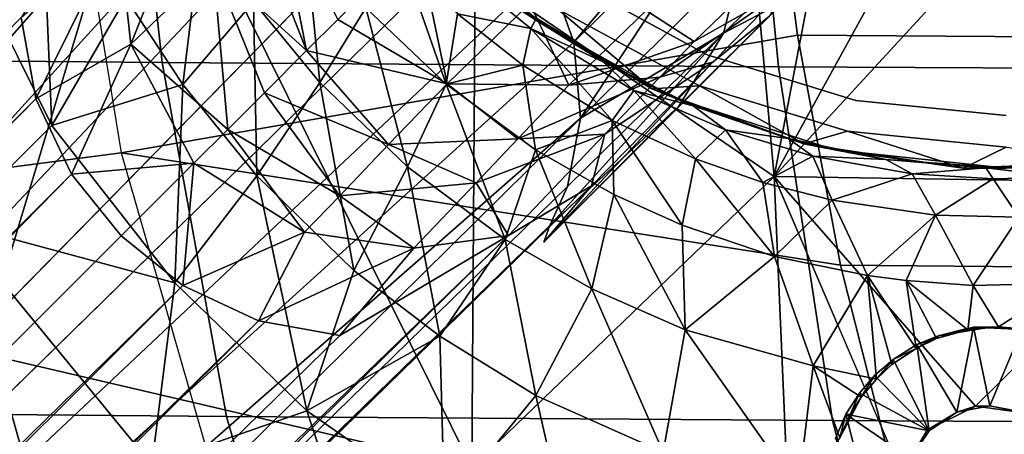
# Model space of a CAD drawing. Units: inches. Extents: x -12.4 to 14.7, y -14 to 12.2.
# Drawn here: x -1.5 to 0, y -1.6 to -1 of the extents above; entities that cross this region are included whole.
import ezdxf

# ---------------------------------------------------------------- set-up
doc = ezdxf.new("R2010")
doc.units = ezdxf.units.IN
doc.header["$MEASUREMENT"] = 0
for name, color, linetype in [('SEAT-BASE', 5, 'Continuous'), ('SEAT-FABRIC', 5, 'Continuous'), ('SEAT-SHELL', 5, 'Continuous')]:
    doc.layers.add(name, color=color, linetype=linetype)

msp = doc.modelspace()

# ---------------------------------------------------------------- linework, layer by layer
at = {"layer": 'SEAT-BASE'}
for points, invisible_edges in [([(-0.6406, -0.955, 13.5784), (-0.2563, -0.6106, 13.5784), (-0.4468, -1.0607, 13.5784)], 3), ([(-0.4468, -1.0607, 13.5784), (-0.2563, -0.6106, 13.5784), (-0.2246, -1.1294, 13.5784)], 3), ([(0, -0.663, 13.5784), (-0.2246, -1.1294, 13.5784), (-0.2563, -0.6106, 13.5784)], 3), ([(-0.7847, -0.7943, 8.8289), (-0.7116, -0.636, 8.9339), (-4.8079, -4.8176, 5.4894)], 12), ([(-0.2246, -1.1294, 13.5784), (0, -0.663, 13.5784), (0, -1.1517, 13.5784)], 3), ([(-1.3065, -0.6915, 9.3577), (-1.3557, -0.7263, 9.4637), (-9.2094, -8.7737, 2.5425)], 2), ([(-1.3557, -0.7263, 9.4637), (-1.4233, -0.8073, 9.6513), (-9.2094, -8.7737, 2.5425)], 12), ([(-0.6262, -0.7211, 8.934), (-0.7847, -0.7943, 8.8289), (-4.8079, -4.8176, 5.4894)], 2), ([(-0.6942, -1.0138, 13.4406), (-0.8679, -0.8698, 13.06), (-0.7375, -0.9844, 13.0587)], 12), ([(-0.4468, -1.0607, 13.0272), (-0.6696, -0.9925, 13.0272), (-0.6406, -0.955, 13.0272)], 3), ([(-0.7375, -0.9844, 13.0587), (-0.5293, -1.1116, 13.0589), (-0.6942, -1.0138, 13.4406)], 12), ([(-0.6696, -0.9925, 13.0272), (-0.4468, -1.0607, 13.0272), (-0.4582, -1.1071, 13.0272)], 3), ([(-0.4948, -1.1256, 14.2042), (-0.7029, -1.0085, 14.3606), (-0.4948, -1.1256, 13.4406)], 12), ([(-0.2246, -1.1294, 13.0272), (-0.4582, -1.1071, 13.0272), (-0.4468, -1.0607, 13.0272)], 3), ([(-0.4582, -1.1071, 13.0272), (-0.2246, -1.1294, 13.0272), (-0.2371, -1.1751, 13.0272)], 3), ([(-0.4948, -1.1256, 14.2042), (-0.4948, -1.1256, 13.4406), (-0.2567, -1.2032, 14.2042)], 1), ([(-0.2371, -1.1751, 13.0272), (-0.2246, -1.1294, 13.0272), (0, -1.199, 13.0272)], 3), ([(0, -1.1517, 13.0272), (0, -1.199, 13.0272), (-0.2246, -1.1294, 13.0272)], 3), ([(-0.1535, -1.6939, 15.7617), (-0.1179, -1.6219, 15.7614), (-0.3467, -1.2428, 15.726)], 2), ([(-0.1179, -1.6219, 15.7614), (-0.046, -1.5862, 15.7665), (-0.3467, -1.2428, 15.726)], 12), ([(-0.6195, -1.257, 9.8028), (-0.6909, -1.341, 9.5399), (-8.764, -9.2191, 2.5425)], 2), ([(-0.6909, -1.341, 9.5399), (-0.6819, -1.3161, 9.3577), (-8.764, -9.2191, 2.5425)], 12), ([(-0.0211, -1.4676, 15.5749), (-0.0623, -1.4711, 15.5625), (-0.0117, -1.4675, 15.2113)], 12), ([(-0.0117, -1.4675, 15.2113), (0.0233, -1.4717, 15.6042), (-0.0211, -1.4676, 15.5749)], 12), ([(-0.2394, -1.5984, 15.5977), (-0.2549, -1.6346, 15.5967), (-0.2487, -1.6335, 15.3593)], 2)]:
    msp.add_3dface(points, dxfattribs=dict(at, invisible_edges=invisible_edges))
for points in [[(-1.146, -0.6456, 9.0972), (-1.2482, -0.665, 9.2507), (-9.1365, -8.732, 2.398)], [(-4.8079, -4.8176, 5.4894), (-1.146, -0.6456, 9.0972), (-9.1365, -8.732, 2.398)], [(-0.7116, -0.636, 8.9339), (-0.9237, -0.6942, 8.8779), (-4.8079, -4.8176, 5.4894)], [(-1.0322, -0.6556, 8.9661), (-1.146, -0.6456, 9.0972), (-4.8079, -4.8176, 5.4894)], [(-0.9237, -0.6942, 8.8779), (-1.0322, -0.6556, 8.9661), (-4.8079, -4.8176, 5.4894)], [(-1.2482, -0.665, 9.2507), (-1.3065, -0.6915, 9.3577), (-9.1365, -8.732, 2.398)], [(-1.7291, -0.9794, 15.6505), (-1.5326, -1.5063, 15.6722), (-1.2871, -0.6905, 15.6549)], [(-1.2871, -0.6905, 15.6549), (-1.5326, -1.5063, 15.6722), (-0.7983, -1.6781, 15.7116)], [(-0.793, -0.9374, 15.6856), (-1.2871, -0.6905, 15.6549), (-0.7983, -1.6781, 15.7116)], [(-0.793, -0.9374, 15.6856), (-0.3467, -1.2428, 15.726), (-0.3967, -0.6861, 15.7074)], [(-0.2525, -0.7509, 15.7202), (-0.3967, -0.6861, 15.7074), (-0.3467, -1.2428, 15.726)], [(-9.2094, -8.7737, 2.5425), (-9.1365, -8.732, 2.398), (-1.3065, -0.6915, 9.3577)], [(-1.4256, -1.1665, 15.4023), (-1.6054, -0.8038, 15.3851), (-1.4443, -0.7161, 15.2895)], [(-1.3152, -0.9759, 15.3036), (-1.4256, -1.1665, 15.4023), (-1.4443, -0.7161, 15.2895)], [(-9.2542, -8.9489, 2.8202), (-9.2511, -8.8465, 2.6871), (-1.301, -0.7339, 9.9514)], [(-1.301, -0.7339, 9.9514), (-1.4711, -1.0049, 9.9609), (-9.2542, -8.9489, 2.8202)], [(-1.4233, -0.8073, 9.6513), (-1.301, -0.7339, 9.9514), (-9.2511, -8.8465, 2.6871)], [(-0.6846, -0.9333, 8.8779), (-0.6262, -0.7211, 8.934), (-4.8079, -4.8176, 5.4894)], [(-1.3075, -1.045, 10.2513), (-1.3262, -0.8767, 10.1238), (-1.1885, -0.7466, 10.3087)], [(-1.1844, -0.9275, 10.4229), (-1.3075, -1.045, 10.2513), (-1.1885, -0.7466, 10.3087)], [(-0.0964, -0.787, 15.7349), (-0.2525, -0.7509, 15.7202), (-0.3467, -1.2428, 15.726)], [(-0.6846, -0.9333, 8.8779), (-0.646, -1.0418, 8.9661), (-0.4273, -0.7824, 9.1506)], [(-0.404, -0.8021, 9.198), (-0.4273, -0.7824, 9.1506), (-0.646, -1.0418, 8.9661)], [(0.069, -0.7901, 15.7507), (-0.0964, -0.787, 15.7349), (-0.3467, -1.2428, 15.726)], [(-0.3467, -1.2428, 15.726), (0.2914, -1.253, 15.7861), (0.069, -0.7901, 15.7507)], [(-9.2511, -8.8465, 2.6871), (-9.2094, -8.7737, 2.5425), (-1.4233, -0.8073, 9.6513)], [(-1.4256, -1.1665, 15.4023), (-1.5726, -1.3128, 15.4528), (-1.6054, -0.8038, 15.3851)], [(-0.646, -1.0418, 8.9661), (-0.6359, -1.1556, 9.0972), (-0.404, -0.8021, 9.198)], [(-0.3943, -0.9173, 9.3258), (-0.404, -0.8021, 9.198), (-0.6359, -1.1556, 9.0972)], [(-1.045, -1.0544, 10.5573), (-1.1195, -0.8649, 10.5427), (-1.0886, -0.8349, 10.6098)], [(-0.9986, -1.0082, 10.6523), (-1.045, -1.0544, 10.5573), (-1.0886, -0.8349, 10.6098)], [(-1.045, -1.0544, 10.5573), (-1.1844, -0.9275, 10.4229), (-1.1195, -0.8649, 10.5427)], [(-0.3943, -0.9173, 9.3258), (-0.4223, -1.0287, 9.4685), (-0.2414, -0.8544, 9.6657)], [(-0.2414, -0.8544, 9.6657), (-0.4223, -1.0287, 9.4685), (-0.332, -0.9811, 9.8494)], [(-1.4492, -1.1267, 10.0869), (-1.4711, -1.0049, 9.9609), (-1.3262, -0.8767, 10.1238)], [(-1.3262, -0.8767, 10.1238), (-1.3075, -1.045, 10.2513), (-1.4492, -1.1267, 10.0869)], [(-1.2299, -1.1055, 15.313), (-1.3152, -0.9759, 15.3036), (-1.2008, -0.8678, 15.1678)], [(-1.1243, -0.9819, 15.1778), (-1.2299, -1.1055, 15.313), (-1.2008, -0.8678, 15.1678)], [(-1.0252, -1.1025, 15.19), (-1.1243, -0.9819, 15.1778), (-1.0474, -0.8818, 15.0032)], [(-0.9566, -0.9906, 15.0158), (-1.0252, -1.1025, 15.19), (-1.0474, -0.8818, 15.0032)], [(-0.8633, -0.873, 14.3451), (-0.8679, -0.8698, 13.06), (-0.6942, -1.0138, 13.4406)], [(-0.7029, -1.0085, 14.3606), (-0.8633, -0.873, 14.3451), (-0.6942, -1.0138, 13.4406)], [(-0.7029, -1.0085, 14.3606), (-0.8255, -0.9278, 14.5832), (-0.8633, -0.873, 14.3451)], [(-0.8349, -1.1042, 10.5936), (-0.9986, -1.0082, 10.6523), (-0.88, -0.8897, 10.9758)], [(-0.7117, -0.9844, 10.9494), (-0.8349, -1.1042, 10.5936), (-0.88, -0.8897, 10.9758)], [(-0.8365, -1.1047, 15.0322), (-0.9566, -0.9906, 15.0158), (-0.8991, -0.9248, 14.8107)], [(-0.8198, -0.9995, 14.8219), (-0.8365, -1.1047, 15.0322), (-0.8991, -0.9248, 14.8107)], [(-0.4223, -1.0287, 9.4685), (-0.3943, -0.9173, 9.3258), (-0.6359, -1.1556, 9.0972)], [(-0.646, -1.0418, 8.9661), (-0.6846, -0.9333, 8.8779), (-4.8079, -4.8176, 5.4894)], [(-1.1628, -1.1724, 10.367), (-1.3075, -1.045, 10.2513), (-1.1844, -0.9275, 10.4229)], [(-1.108, -1.1178, 10.4479), (-1.1628, -1.1724, 10.367), (-1.1844, -0.9275, 10.4229)], [(-1.045, -1.0544, 10.5573), (-1.108, -1.1178, 10.4479), (-1.1844, -0.9275, 10.4229)], [(-0.7099, -1.0214, 14.5979), (-0.8198, -0.9995, 14.8219), (-0.8255, -0.9278, 14.5832)], [(-0.8255, -0.9278, 14.5832), (-0.7029, -1.0085, 14.3606), (-0.7099, -1.0214, 14.5979)], [(-0.793, -0.9374, 15.6856), (-0.7983, -1.6781, 15.7116), (-0.3467, -1.2428, 15.726)], [(-0.4468, -1.0607, 13.5784), (-0.6406, -0.955, 13.0272), (-0.6406, -0.955, 13.5784)], [(-0.6406, -0.955, 13.0272), (-0.4468, -1.0607, 13.5784), (-0.4468, -1.0607, 13.0272)], [(-0.3714, -0.9491, 10.8147), (-0.4663, -1.0411, 10.3977), (-0.5377, -0.9947, 10.8907)], [(-0.3355, -0.967, 10.2581), (-0.4663, -1.0411, 10.3977), (-0.3714, -0.9491, 10.8147)], [(-0.3355, -0.967, 10.2581), (-0.4376, -1.0713, 10.0279), (-0.5176, -1.0943, 10.2615)], [(-0.3355, -0.967, 10.2581), (-0.5176, -1.0943, 10.2615), (-0.4663, -1.0411, 10.3977)], [(-0.3537, -1.0029, 9.9148), (-0.4376, -1.0713, 10.0279), (-0.3355, -0.967, 10.2581)], [(-1.2299, -1.1055, 15.313), (-1.4256, -1.1665, 15.4023), (-1.3152, -0.9759, 15.3036)], [(-1.1192, -1.242, 15.3248), (-1.2299, -1.1055, 15.313), (-1.1243, -0.9819, 15.1778)], [(-1.0252, -1.1025, 15.19), (-1.1192, -1.242, 15.3248), (-1.1243, -0.9819, 15.1778)], [(-0.6531, -1.1064, 10.4953), (-0.8349, -1.1042, 10.5936), (-0.7117, -0.9844, 10.9494)], [(-0.7375, -0.9844, 13.0587), (-0.6696, -0.9925, 13.0272), (-0.5293, -1.1116, 13.0589)], [(-0.5377, -0.9947, 10.8907), (-0.6531, -1.1064, 10.4953), (-0.7117, -0.9844, 10.9494)], [(-0.332, -0.9811, 9.8494), (-0.4892, -1.1377, 9.6698), (-0.6909, -1.341, 9.5399)], [(-0.332, -0.9811, 9.8494), (-0.6909, -1.341, 9.5399), (-0.3537, -1.0029, 9.9148)], [(-0.4223, -1.0287, 9.4685), (-0.4892, -1.1377, 9.6698), (-0.332, -0.9811, 9.8494)], [(-0.8945, -1.2285, 15.2062), (-1.0252, -1.1025, 15.19), (-0.9566, -0.9906, 15.0158)], [(-0.8365, -1.1047, 15.0322), (-0.8945, -1.2285, 15.2062), (-0.9566, -0.9906, 15.0158)], [(-0.7222, -1.0766, 14.8353), (-0.8365, -1.1047, 15.0322), (-0.8198, -0.9995, 14.8219)], [(-0.7222, -1.0766, 14.8353), (-0.8198, -0.9995, 14.8219), (-0.7099, -1.0214, 14.5979)], [(-0.4582, -1.1071, 13.0272), (-0.5293, -1.1116, 13.0589), (-0.6696, -0.9925, 13.0272)], [(-0.4663, -1.0411, 10.3977), (-0.6531, -1.1064, 10.4953), (-0.5377, -0.9947, 10.8907)], [(-1.4711, -1.0049, 9.9609), (-1.4492, -1.1267, 10.0869), (-9.2542, -8.9489, 2.8202)], [(-0.8349, -1.1042, 10.5936), (-1.045, -1.0544, 10.5573), (-0.9986, -1.0082, 10.6523)], [(-0.602, -1.0716, 14.3823), (-0.7099, -1.0214, 14.5979), (-0.7029, -1.0085, 14.3606)], [(-0.7029, -1.0085, 14.3606), (-0.4948, -1.1256, 14.2042), (-0.602, -1.0716, 14.3823)], [(-0.7029, -1.0085, 14.3606), (-0.6942, -1.0138, 13.4406), (-0.4948, -1.1256, 13.4406)], [(-0.4948, -1.1256, 13.4406), (-0.6942, -1.0138, 13.4406), (-0.5293, -1.1116, 13.0589)], [(-0.3537, -1.0029, 9.9148), (-0.6909, -1.341, 9.5399), (-0.4376, -1.0713, 10.0279)], [(-0.5887, -1.1592, 14.853), (-0.7222, -1.0766, 14.8353), (-0.7099, -1.0214, 14.5979)], [(-0.5563, -1.1142, 14.6171), (-0.5887, -1.1592, 14.853), (-0.7099, -1.0214, 14.5979)], [(-0.7099, -1.0214, 14.5979), (-0.602, -1.0716, 14.3823), (-0.5563, -1.1142, 14.6171)], [(-0.4892, -1.1377, 9.6698), (-0.4223, -1.0287, 9.4685), (-0.6819, -1.3161, 9.3577)], [(-0.6554, -1.2578, 9.2507), (-0.6819, -1.3161, 9.3577), (-0.4223, -1.0287, 9.4685)], [(-0.6359, -1.1556, 9.0972), (-0.6554, -1.2578, 9.2507), (-0.4223, -1.0287, 9.4685)], [(-0.6359, -1.1556, 9.0972), (-0.646, -1.0418, 8.9661), (-4.8079, -4.8176, 5.4894)], [(-0.4663, -1.0411, 10.3977), (-0.5176, -1.0943, 10.2615), (-0.6531, -1.1064, 10.4953)], [(-1.396, -1.2393, 10.162), (-1.4492, -1.1267, 10.0869), (-1.3075, -1.045, 10.2513)], [(-1.3075, -1.045, 10.2513), (-1.2133, -1.2229, 10.3014), (-1.396, -1.2393, 10.162)], [(-1.1628, -1.1724, 10.367), (-1.2133, -1.2229, 10.3014), (-1.3075, -1.045, 10.2513)], [(-0.9226, -1.1951, 10.4216), (-1.108, -1.1178, 10.4479), (-1.045, -1.0544, 10.5573)], [(-0.8349, -1.1042, 10.5936), (-0.9226, -1.1951, 10.4216), (-1.045, -1.0544, 10.5573)], [(-0.6909, -1.341, 9.5399), (-0.6195, -1.257, 9.8028), (-0.4376, -1.0713, 10.0279)], [(-0.4376, -1.0713, 10.0279), (-0.6195, -1.257, 9.8028), (-0.5994, -1.1798, 10.1144)], [(-0.4675, -1.1374, 14.3974), (-0.602, -1.0716, 14.3823), (-0.4948, -1.1256, 14.2042)], [(-0.4675, -1.1374, 14.3974), (-0.5563, -1.1142, 14.6171), (-0.602, -1.0716, 14.3823)], [(-0.4376, -1.0713, 10.0279), (-0.5994, -1.1798, 10.1144), (-0.5176, -1.0943, 10.2615)], [(-0.4468, -1.0607, 13.0272), (-0.2246, -1.1294, 13.5784), (-0.2246, -1.1294, 13.0272)], [(-0.2246, -1.1294, 13.5784), (-0.4468, -1.0607, 13.0272), (-0.4468, -1.0607, 13.5784)], [(-0.7031, -1.2031, 15.0497), (-0.8365, -1.1047, 15.0322), (-0.7222, -1.0766, 14.8353)], [(-0.5887, -1.1592, 14.853), (-0.7031, -1.2031, 15.0497), (-0.7222, -1.0766, 14.8353)], [(-0.9743, -1.3834, 15.3404), (-1.1192, -1.242, 15.3248), (-1.0252, -1.1025, 15.19)], [(-0.8945, -1.2285, 15.2062), (-0.9743, -1.3834, 15.3404), (-1.0252, -1.1025, 15.19)], [(-0.5176, -1.0943, 10.2615), (-0.7295, -1.1865, 10.3333), (-0.6531, -1.1064, 10.4953)], [(-0.5176, -1.0943, 10.2615), (-0.5994, -1.1798, 10.1144), (-0.7295, -1.1865, 10.3333)], [(-1.2419, -1.4019, 15.4187), (-1.4256, -1.1665, 15.4023), (-1.2299, -1.1055, 15.313)], [(-1.1192, -1.242, 15.3248), (-1.2419, -1.4019, 15.4187), (-1.2299, -1.1055, 15.313)], [(-0.7295, -1.1865, 10.3333), (-0.9226, -1.1951, 10.4216), (-0.8349, -1.1042, 10.5936)], [(-0.7485, -1.3371, 15.2236), (-0.8945, -1.2285, 15.2062), (-0.8365, -1.1047, 15.0322)], [(-0.7031, -1.2031, 15.0497), (-0.7485, -1.3371, 15.2236), (-0.8365, -1.1047, 15.0322)], [(-0.6531, -1.1064, 10.4953), (-0.7295, -1.1865, 10.3333), (-0.8349, -1.1042, 10.5936)], [(-0.4639, -1.2166, 14.8686), (-0.5887, -1.1592, 14.853), (-0.5563, -1.1142, 14.6171)], [(-0.4195, -1.173, 14.6339), (-0.4639, -1.2166, 14.8686), (-0.5563, -1.1142, 14.6171)], [(-0.5563, -1.1142, 14.6171), (-0.4675, -1.1374, 14.3974), (-0.4195, -1.173, 14.6339)], [(-0.5293, -1.1116, 13.0589), (-0.4582, -1.1071, 13.0272), (-0.3025, -1.1941, 13.0589)], [(-0.5293, -1.1116, 13.0589), (-0.3025, -1.1941, 13.0589), (-0.4948, -1.1256, 13.4406)], [(-0.2371, -1.1751, 13.0272), (-0.3025, -1.1941, 13.0589), (-0.4582, -1.1071, 13.0272)], [(-9.2134, -9.059, 2.9076), (-9.2542, -8.9489, 2.8202), (-1.4492, -1.1267, 10.0869)], [(-1.4492, -1.1267, 10.0869), (-1.396, -1.2393, 10.162), (-9.2134, -9.059, 2.9076)], [(-0.9956, -1.2717, 10.3112), (-1.1628, -1.1724, 10.367), (-1.108, -1.1178, 10.4479)], [(-0.9226, -1.1951, 10.4216), (-0.9956, -1.2717, 10.3112), (-1.108, -1.1178, 10.4479)], [(-0.2567, -1.2032, 14.2042), (-0.4948, -1.1256, 13.4406), (-0.2567, -1.2032, 13.4406)], [(-0.3259, -1.1861, 14.4132), (-0.4675, -1.1374, 14.3974), (-0.4948, -1.1256, 14.2042)], [(-0.2567, -1.2032, 13.4406), (-0.4948, -1.1256, 13.4406), (-0.3025, -1.1941, 13.0589)], [(-0.4948, -1.1256, 14.2042), (-0.2567, -1.2032, 14.2042), (-0.3259, -1.1861, 14.4132)], [(-0.2246, -1.1294, 13.0272), (0, -1.1517, 13.5784), (0, -1.1517, 13.0272)], [(0, -1.1517, 13.5784), (-0.2246, -1.1294, 13.0272), (-0.2246, -1.1294, 13.5784)], [(-0.6819, -1.3161, 9.3577), (-0.6909, -1.341, 9.5399), (-0.4892, -1.1377, 9.6698)], [(-0.3259, -1.1861, 14.4132), (-0.4195, -1.173, 14.6339), (-0.4675, -1.1374, 14.3974)], [(-0.6554, -1.2578, 9.2507), (-0.6359, -1.1556, 9.0972), (-8.7224, -9.1462, 2.398)], [(-8.7224, -9.1462, 2.398), (-0.6359, -1.1556, 9.0972), (-4.8079, -4.8176, 5.4894)], [(-0.5861, -1.2696, 15.0645), (-0.7031, -1.2031, 15.0497), (-0.5887, -1.1592, 14.853)], [(-0.4639, -1.2166, 14.8686), (-0.4843, -1.3157, 15.0766), (-0.5887, -1.1592, 14.853)], [(-0.4843, -1.3157, 15.0766), (-0.5861, -1.2696, 15.0645), (-0.5887, -1.1592, 14.853)], [(-1.2419, -1.4019, 15.4187), (-1.5726, -1.3128, 15.4528), (-1.4256, -1.1665, 15.4023)], [(-1.0479, -1.326, 10.243), (-1.2133, -1.2229, 10.3014), (-1.1628, -1.1724, 10.367)], [(-0.9956, -1.2717, 10.3112), (-1.0479, -1.326, 10.243), (-1.1628, -1.1724, 10.367)], [(-0.3634, -1.2516, 14.8804), (-0.4639, -1.2166, 14.8686), (-0.4195, -1.173, 14.6339)], [(-0.4195, -1.173, 14.6339), (-0.3259, -1.1861, 14.4132), (-0.2888, -1.2126, 14.6491)], [(-0.2888, -1.2126, 14.6491), (-0.3634, -1.2516, 14.8804), (-0.4195, -1.173, 14.6339)], [(-0.3025, -1.1941, 13.0589), (-0.2371, -1.1751, 13.0272), (-0.0643, -1.2303, 13.0588)], [(0, -1.199, 13.0272), (-0.0643, -1.2303, 13.0588), (-0.2371, -1.1751, 13.0272)], [(-0.7295, -1.1865, 10.3333), (-0.7917, -1.2522, 10.2344), (-0.9226, -1.1951, 10.4216)], [(-0.5994, -1.1798, 10.1144), (-0.7436, -1.331, 9.9297), (-0.7917, -1.2522, 10.2344)], [(-0.5994, -1.1798, 10.1144), (-0.7917, -1.2522, 10.2344), (-0.7295, -1.1865, 10.3333)], [(-0.6195, -1.257, 9.8028), (-0.7436, -1.331, 9.9297), (-0.5994, -1.1798, 10.1144)], [(-0.1796, -1.2172, 14.4296), (-0.2888, -1.2126, 14.6491), (-0.3259, -1.1861, 14.4132)], [(-0.1796, -1.2172, 14.4296), (-0.3259, -1.1861, 14.4132), (-0.2567, -1.2032, 14.2042)], [(-0.7917, -1.2522, 10.2344), (-0.9956, -1.2717, 10.3112), (-0.9226, -1.1951, 10.4216)], [(-0.6189, -1.411, 15.2386), (-0.7485, -1.3371, 15.2236), (-0.7031, -1.2031, 15.0497)], [(-0.5861, -1.2696, 15.0645), (-0.6189, -1.411, 15.2386), (-0.7031, -1.2031, 15.0497)], [(-0.3025, -1.1941, 13.0589), (-0.0643, -1.2303, 13.0588), (-0.2567, -1.2032, 13.4406)], [(-0.2567, -1.2032, 14.2042), (-0.2567, -1.2032, 13.4406), (0, -1.2305, 13.4406)], [(0, -1.2305, 14.2042), (-0.2567, -1.2032, 14.2042), (0, -1.2305, 13.4406)], [(-0.2567, -1.2032, 14.2042), (0, -1.2305, 14.2042), (-0.1796, -1.2172, 14.4296)], [(0, -1.2305, 13.4406), (-0.2567, -1.2032, 13.4406), (-0.0643, -1.2303, 13.0588)], [(-0.0643, -1.2303, 13.0588), (0, -1.199, 13.0272), (0.1649, -1.2203, 13.0586)], [(-0.3462, -1.3623, 15.0922), (-0.4843, -1.3157, 15.0766), (-0.4639, -1.2166, 14.8686)], [(-0.3634, -1.2516, 14.8804), (-0.3462, -1.3623, 15.0922), (-0.4639, -1.2166, 14.8686)], [(-0.2601, -1.2781, 14.8919), (-0.3634, -1.2516, 14.8804), (-0.2888, -1.2126, 14.6491)], [(-0.1405, -1.239, 14.665), (-0.2601, -1.2781, 14.8919), (-0.2888, -1.2126, 14.6491)], [(-0.2888, -1.2126, 14.6491), (-0.1796, -1.2172, 14.4296), (-0.1405, -1.239, 14.665)], [(-0.0305, -1.2301, 14.4462), (-0.1405, -1.239, 14.665), (-0.1796, -1.2172, 14.4296)], [(-0.0305, -1.2301, 14.4462), (-0.1796, -1.2172, 14.4296), (0, -1.2305, 14.2042)], [(-0.0643, -1.2303, 13.0588), (0.1649, -1.2203, 13.0586), (0, -1.2305, 13.4406)], [(-1.3221, -1.3317, 10.1853), (-1.396, -1.2393, 10.162), (-1.2133, -1.2229, 10.3014)], [(-1.2297, -1.4056, 10.162), (-1.3221, -1.3317, 10.1853), (-1.2133, -1.2229, 10.3014)], [(-1.2133, -1.2229, 10.3014), (-1.0479, -1.326, 10.243), (-1.2297, -1.4056, 10.162)], [(-0.846, -1.4816, 15.354), (-0.9743, -1.3834, 15.3404), (-0.8945, -1.2285, 15.2062)], [(-0.7485, -1.3371, 15.2236), (-0.846, -1.4816, 15.354), (-0.8945, -1.2285, 15.2062)], [(-0.1405, -1.239, 14.665), (-0.0305, -1.2301, 14.4462), (-0.0193, -1.2463, 14.678)], [(0.119, -1.2246, 14.4629), (0.0866, -1.2436, 14.6892), (-0.0305, -1.2301, 14.4462)], [(0.119, -1.2246, 14.4629), (-0.0305, -1.2301, 14.4462), (0, -1.2305, 14.2042)], [(-0.0193, -1.2463, 14.678), (-0.0305, -1.2301, 14.4462), (0.0866, -1.2436, 14.6892)], [(-9.1423, -9.1519, 2.9352), (-9.2134, -9.059, 2.9076), (-1.396, -1.2393, 10.162)], [(-1.396, -1.2393, 10.162), (-1.3221, -1.3317, 10.1853), (-9.1423, -9.1519, 2.9352)], [(-1.0447, -1.5933, 15.4371), (-1.2419, -1.4019, 15.4187), (-1.1192, -1.242, 15.3248)], [(-0.9743, -1.3834, 15.3404), (-1.0447, -1.5933, 15.4371), (-1.1192, -1.242, 15.3248)], [(-0.3467, -1.2428, 15.726), (-0.7983, -1.6781, 15.7116), (-0.3079, -2.1428, 15.7719)], [(-0.3467, -1.2428, 15.726), (-0.3079, -2.1428, 15.7719), (-0.1535, -1.6939, 15.7617)], [(0.2914, -1.253, 15.7861), (-0.3467, -1.2428, 15.726), (-0.046, -1.5862, 15.7665)], [(-0.1059, -1.3009, 14.9078), (-0.2601, -1.2781, 14.8919), (-0.1405, -1.239, 14.665)], [(-0.0193, -1.2463, 14.678), (-0.1059, -1.3009, 14.9078), (-0.1405, -1.239, 14.665)], [(0.0187, -1.3035, 14.9201), (-0.1059, -1.3009, 14.9078), (-0.0193, -1.2463, 14.678)], [(0.0866, -1.2436, 14.6892), (0.0187, -1.3035, 14.9201), (-0.0193, -1.2463, 14.678)], [(-8.764, -9.2191, 2.5425), (-8.8369, -9.2607, 2.6871), (-0.6195, -1.257, 9.8028)], [(-0.7436, -1.331, 9.9297), (-0.6195, -1.257, 9.8028), (-8.8369, -9.2607, 2.6871)], [(-0.6819, -1.3161, 9.3577), (-0.6554, -1.2578, 9.2507), (-8.7224, -9.1462, 2.398)], [(-0.7917, -1.2522, 10.2344), (-0.8847, -1.3502, 10.1126), (-0.9956, -1.2717, 10.3112)], [(-0.7436, -1.331, 9.9297), (-0.8847, -1.3502, 10.1126), (-0.7917, -1.2522, 10.2344)], [(-0.2601, -1.2781, 14.8919), (-0.3462, -1.3623, 15.0922), (-0.3634, -1.2516, 14.8804)], [(-0.046, -1.5862, 15.7665), (0.0302, -1.5969, 15.7741), (0.2914, -1.253, 15.7861)], [(-0.8847, -1.3502, 10.1126), (-1.0479, -1.326, 10.243), (-0.9956, -1.2717, 10.3112)], [(-0.4798, -1.4719, 15.2539), (-0.6189, -1.411, 15.2386), (-0.5861, -1.2696, 15.0645)], [(-0.4843, -1.3157, 15.0766), (-0.4798, -1.4719, 15.2539), (-0.5861, -1.2696, 15.0645)], [(-0.2071, -1.3911, 15.1065), (-0.3462, -1.3623, 15.0922), (-0.2601, -1.2781, 14.8919)], [(-0.1059, -1.3009, 14.9078), (-0.2071, -1.3911, 15.1065), (-0.2601, -1.2781, 14.8919)], [(-0.1494, -1.3983, 15.1126), (-0.2071, -1.3911, 15.1065), (-0.1059, -1.3009, 14.9078)], [(-0.0493, -1.4056, 15.123), (-0.1494, -1.3983, 15.1126), (-0.1059, -1.3009, 14.9078)], [(0.0187, -1.3035, 14.9201), (-0.0493, -1.4056, 15.123), (-0.1059, -1.3009, 14.9078)], [(0.0904, -1.4022, 15.1366), (-0.0493, -1.4056, 15.123), (0.0187, -1.3035, 14.9201)], [(-8.7224, -9.1462, 2.398), (-8.764, -9.2191, 2.5425), (-0.6819, -1.3161, 9.3577)], [(-1.2764, -1.6738, 15.4774), (-1.5726, -1.3128, 15.4528), (-1.2419, -1.4019, 15.4187)], [(-1.2764, -1.6738, 15.4774), (-1.476, -1.7707, 15.4896), (-1.5726, -1.3128, 15.4528)], [(-0.3462, -1.3623, 15.0922), (-0.4798, -1.4719, 15.2539), (-0.4843, -1.3157, 15.0766)], [(-1.3221, -1.3317, 10.1853), (-1.2297, -1.4056, 10.162), (-9.1423, -9.1519, 2.9352)], [(-0.9953, -1.4807, 9.9609), (-0.7436, -1.331, 9.9297), (-8.9393, -9.2638, 2.8202)], [(-8.8369, -9.2607, 2.6871), (-8.9393, -9.2638, 2.8202), (-0.7436, -1.331, 9.9297)], [(-1.117, -1.4588, 10.0869), (-1.2297, -1.4056, 10.162), (-1.0479, -1.326, 10.243)], [(-1.0479, -1.326, 10.243), (-0.8847, -1.3502, 10.1126), (-1.117, -1.4588, 10.0869)], [(-0.8847, -1.3502, 10.1126), (-0.7436, -1.331, 9.9297), (-0.9953, -1.4807, 9.9609)], [(-0.7024, -1.5705, 15.3689), (-0.846, -1.4816, 15.354), (-0.7485, -1.3371, 15.2236)], [(-0.6189, -1.411, 15.2386), (-0.7024, -1.5705, 15.3689), (-0.7485, -1.3371, 15.2236)], [(-0.9953, -1.4807, 9.9609), (-1.117, -1.4588, 10.0869), (-0.8847, -1.3502, 10.1126)], [(-0.2882, -1.5259, 15.2739), (-0.4798, -1.4719, 15.2539), (-0.3462, -1.3623, 15.0922)], [(-0.2071, -1.3911, 15.1065), (-0.2882, -1.5259, 15.2739), (-0.3462, -1.3623, 15.0922)], [(-0.846, -1.4816, 15.354), (-1.0447, -1.5933, 15.4371), (-0.9743, -1.3834, 15.3404)], [(-0.2071, -1.3911, 15.1065), (-0.1938, -1.546, 15.2874), (-0.2882, -1.5259, 15.2739)], [(-0.1707, -1.5241, 15.2667), (-0.2071, -1.3911, 15.1065), (-0.1345, -1.5001, 15.2423)], [(-0.1938, -1.546, 15.2874), (-0.2071, -1.3911, 15.1065), (-0.1707, -1.5241, 15.2667)], [(-0.1494, -1.3983, 15.1126), (-0.1345, -1.5001, 15.2423), (-0.2071, -1.3911, 15.1065)], [(-9.0494, -9.223, 2.9076), (-9.1423, -9.1519, 2.9352), (-1.2297, -1.4056, 10.162)], [(-1.2297, -1.4056, 10.162), (-1.117, -1.4588, 10.0869), (-9.0494, -9.223, 2.9076)], [(-1.0447, -1.5933, 15.4371), (-1.2764, -1.6738, 15.4774), (-1.2419, -1.4019, 15.4187)], [(-0.5124, -1.6552, 15.3883), (-0.7024, -1.5705, 15.3689), (-0.6189, -1.411, 15.2386)], [(-0.4798, -1.4719, 15.2539), (-0.5124, -1.6552, 15.3883), (-0.6189, -1.411, 15.2386)], [(-0.1042, -1.4852, 15.2273), (-0.1494, -1.3983, 15.1126), (-0.0575, -1.4719, 15.213)], [(-0.0493, -1.4056, 15.123), (-0.0575, -1.4719, 15.213), (-0.1494, -1.3983, 15.1126)], [(-0.1345, -1.5001, 15.2423), (-0.1494, -1.3983, 15.1126), (-0.1042, -1.4852, 15.2273)], [(-0.0575, -1.4719, 15.213), (-0.0493, -1.4056, 15.123), (-0.0117, -1.4675, 15.2113)], [(0.0904, -1.4022, 15.1366), (-0.0117, -1.4675, 15.2113), (-0.0493, -1.4056, 15.123)], [(-0.0117, -1.4675, 15.2113), (0.0904, -1.4022, 15.1366), (0.0452, -1.4738, 15.2261)], [(-8.9393, -9.2638, 2.8202), (-9.0494, -9.223, 2.9076), (-1.117, -1.4588, 10.0869)], [(-1.117, -1.4588, 10.0869), (-0.9953, -1.4807, 9.9609), (-8.9393, -9.2638, 2.8202)], [(-0.1334, -1.494, 15.6007), (-0.049, -1.4683, 15.6023), (-0.0737, -1.5954, 15.7107)], [(-0.1334, -1.494, 15.6007), (-0.1016, -1.4812, 15.5615), (-0.049, -1.4683, 15.6023)], [(-0.1016, -1.4812, 15.5615), (-0.0211, -1.4676, 15.5749), (-0.049, -1.4683, 15.6023)], [(-0.0623, -1.4711, 15.5625), (-0.0211, -1.4676, 15.5749), (-0.1016, -1.4812, 15.5615)], [(-0.0247, -1.5857, 15.712), (-0.0737, -1.5954, 15.7107), (-0.049, -1.4683, 15.6023)], [(-0.0575, -1.4719, 15.213), (-0.0117, -1.4675, 15.2113), (-0.0623, -1.4711, 15.5625)], [(-0.049, -1.4683, 15.6023), (-0.0211, -1.4676, 15.5749), (0.0233, -1.4717, 15.6042)], [(-0.049, -1.4683, 15.6023), (0.0233, -1.4717, 15.6042), (-0.0247, -1.5857, 15.712)], [(0.0233, -1.4717, 15.6042), (-0.0117, -1.4675, 15.2113), (0.0288, -1.4711, 15.2516)], [(-0.0117, -1.4675, 15.2113), (0.0452, -1.4738, 15.2261), (0.0288, -1.4711, 15.2516)], [(-0.8388, -1.7368, 15.4565), (-1.0447, -1.5933, 15.4371), (-0.846, -1.4816, 15.354)], [(-0.7024, -1.5705, 15.3689), (-0.8388, -1.7368, 15.4565), (-0.846, -1.4816, 15.354)], [(-0.311, -1.7118, 15.4086), (-0.5124, -1.6552, 15.3883), (-0.4798, -1.4719, 15.2539)], [(-0.2882, -1.5259, 15.2739), (-0.311, -1.7118, 15.4086), (-0.4798, -1.4719, 15.2539)], [(-0.1042, -1.4852, 15.2273), (-0.1016, -1.4812, 15.5615), (-0.1345, -1.5001, 15.2423)], [(-0.1016, -1.4812, 15.5615), (-0.1334, -1.494, 15.6007), (-0.1345, -1.5001, 15.2423)], [(-0.0575, -1.4719, 15.213), (-0.1016, -1.4812, 15.5615), (-0.1042, -1.4852, 15.2273)], [(-0.0575, -1.4719, 15.213), (-0.0623, -1.4711, 15.5625), (-0.1016, -1.4812, 15.5615)], [(0.0242, -1.5954, 15.7133), (-0.0247, -1.5857, 15.712), (0.0233, -1.4717, 15.6042)], [(-0.1687, -1.5162, 15.599), (-0.1334, -1.494, 15.6007), (-0.1152, -1.6232, 15.7096)], [(-0.1345, -1.5001, 15.2423), (-0.1334, -1.494, 15.6007), (-0.1687, -1.5162, 15.599)], [(-0.0737, -1.5954, 15.7107), (-0.1152, -1.6232, 15.7096), (-0.1334, -1.494, 15.6007)], [(-0.7983, -1.6781, 15.7116), (-1.5326, -1.5063, 15.6722), (-1.34, -2.0651, 15.7068)], [(-1.4951, -1.7591, 15.6856), (-1.34, -2.0651, 15.7068), (-1.5326, -1.5063, 15.6722)], [(-0.1345, -1.5001, 15.2423), (-0.1687, -1.5162, 15.599), (-0.1707, -1.5241, 15.2667)], [(-0.2882, -1.5259, 15.2739), (-0.2487, -1.6335, 15.3593), (-0.311, -1.7118, 15.4086)], [(-0.2165, -1.573, 15.3127), (-0.2882, -1.5259, 15.2739), (-0.1938, -1.546, 15.2874)], [(-0.2487, -1.6335, 15.3593), (-0.2882, -1.5259, 15.2739), (-0.2165, -1.573, 15.3127)], [(-0.1966, -1.5403, 15.5982), (-0.1687, -1.5162, 15.599), (-0.1152, -1.6232, 15.7096)], [(-0.1687, -1.5162, 15.599), (-0.1966, -1.5403, 15.5982), (-0.1938, -1.546, 15.2874)], [(-0.1707, -1.5241, 15.2667), (-0.1687, -1.5162, 15.599), (-0.1938, -1.546, 15.2874)], [(-0.2193, -1.5668, 15.5977), (-0.1966, -1.5403, 15.5982), (-0.1152, -1.6232, 15.7096)], [(-0.1966, -1.5403, 15.5982), (-0.2193, -1.5668, 15.5977), (-0.2165, -1.573, 15.3127)], [(-0.1938, -1.546, 15.2874), (-0.1966, -1.5403, 15.5982), (-0.2165, -1.573, 15.3127)], [(-0.6415, -1.8384, 15.4752), (-0.8388, -1.7368, 15.4565), (-0.7024, -1.5705, 15.3689)], [(-0.5124, -1.6552, 15.3883), (-0.6415, -1.8384, 15.4752), (-0.7024, -1.5705, 15.3689)], [(-0.2165, -1.573, 15.3127), (-0.2331, -1.5985, 15.362), (-0.2487, -1.6335, 15.3593)], [(-0.2193, -1.5668, 15.5977), (-0.2394, -1.5984, 15.5977), (-0.2331, -1.5985, 15.362)], [(-0.2394, -1.5984, 15.5977), (-0.2193, -1.5668, 15.5977), (-0.1152, -1.6232, 15.7096)], [(-0.2165, -1.573, 15.3127), (-0.2193, -1.5668, 15.5977), (-0.2331, -1.5985, 15.362)], [(-0.046, -1.5862, 15.7665), (-0.1179, -1.6219, 15.7614), (-0.0737, -1.5954, 15.7107)], [(-0.0737, -1.5954, 15.7107), (-0.0247, -1.5857, 15.712), (-0.046, -1.5862, 15.7665)], [(0.0302, -1.5969, 15.7741), (-0.046, -1.5862, 15.7665), (-0.0247, -1.5857, 15.712)], [(-0.0247, -1.5857, 15.712), (0.0242, -1.5954, 15.7133), (0.0302, -1.5969, 15.7741)], [(-0.9289, -1.9428, 15.5077), (-1.2764, -1.6738, 15.4774), (-1.0447, -1.5933, 15.4371)], [(-0.8388, -1.7368, 15.4565), (-0.9289, -1.9428, 15.5077), (-1.0447, -1.5933, 15.4371)], [(-0.2549, -1.6346, 15.5967), (-0.2394, -1.5984, 15.5977), (-0.2102, -1.7136, 15.6525)], [(-0.2331, -1.5985, 15.362), (-0.2394, -1.5984, 15.5977), (-0.2487, -1.6335, 15.3593)], [(-0.1152, -1.6232, 15.7096), (-0.1429, -1.6647, 15.7089), (-0.2394, -1.5984, 15.5977)], [(-0.1429, -1.6647, 15.7089), (-0.2102, -1.7136, 15.6525), (-0.2394, -1.5984, 15.5977)], [(-0.1152, -1.6232, 15.7096), (-0.0737, -1.5954, 15.7107), (-0.1179, -1.6219, 15.7614)], [(-0.1179, -1.6219, 15.7614), (-0.1535, -1.6939, 15.7617), (-0.1429, -1.6647, 15.7089)], [(-0.1429, -1.6647, 15.7089), (-0.1152, -1.6232, 15.7096), (-0.1179, -1.6219, 15.7614)]]:
    msp.add_3dface(points, dxfattribs=at)
at = {"layer": 'SEAT-FABRIC'}
for points in [[(-1.322, -1.2076, 18.115), (-1.5858, -1.2417, 18.111), (-1.6845, -0.6244, 18.0946), (-1.4196, -0.6075, 18.0979)], [(-1.4196, -0.6075, 18.0979), (-1.322, -1.2076, 18.115), (-0.312, -1.0316, 18.1688), (-0.3567, -0.6879, 18.1566)], [(-0.3567, -0.6879, 18.1566), (-0.312, -1.0316, 18.1688), (0.7197, -1.0383, 18.292), (0.6827, -0.6923, 18.2785)], [(-1.322, -1.2076, 18.115), (-1.322, -1.2076, 18.115), (-0.2476, -1.3755, 18.1864), (-0.312, -1.0316, 18.1688)], [(-0.312, -1.0316, 18.1688), (-0.2476, -1.3755, 18.1864), (0.7733, -1.3845, 18.3113), (0.7197, -1.0383, 18.292)], [(-1.1541, -1.7914, 18.1445), (-1.4172, -1.8431, 18.1392), (-1.5858, -1.2417, 18.111), (-1.322, -1.2076, 18.115)], [(-1.322, -1.2076, 18.115), (-1.1541, -1.7914, 18.1445), (-0.1603, -1.7204, 18.2098), (-0.2476, -1.3755, 18.1864)], [(-1.4172, -1.8431, 18.1392), (-1.6894, -1.8959, 18.1379), (-1.8585, -1.2766, 18.1108), (-1.5858, -1.2417, 18.111)], [(-0.2476, -1.3755, 18.1864), (-0.1603, -1.7204, 18.2098), (0.8462, -1.7317, 18.3368), (0.7733, -1.3845, 18.3113)]]:
    msp.add_3dface(points, dxfattribs=at)
at = {"layer": 'SEAT-SHELL'}
for points in [[(-1.3198, -0.5342, 15.7772), (-1.2605, -1.0725, 15.7897), (-2.182, -1.0643, 15.7823), (-2.2474, -0.53, 15.7728)], [(-0.3933, -0.5374, 15.8222), (-0.3403, -1.0787, 15.8376), (-1.2605, -1.0725, 15.7897), (-1.3198, -0.5342, 15.7772)], [(0.5297, -0.5398, 15.9141), (0.5764, -1.0835, 15.9315), (-0.3403, -1.0787, 15.8376), (-0.3933, -0.5374, 15.8222)], [(-1.2605, -1.0725, 15.7897), (-1.1645, -1.6016, 15.8055), (-2.0707, -1.5935, 15.7986), (-2.182, -1.0643, 15.7823)], [(-0.3403, -1.0787, 15.8376), (-0.2594, -1.6078, 15.8515), (-1.1645, -1.6016, 15.8055), (-1.2605, -1.0725, 15.7897)], [(0.5764, -1.0835, 15.9315), (0.6423, -1.6125, 15.9421), (-0.2594, -1.6078, 15.8515), (-0.3403, -1.0787, 15.8376)], [(-1.1645, -1.6016, 15.8055), (-1.0129, -2.1282, 15.829), (-1.9079, -2.1202, 15.8224), (-2.0707, -1.5935, 15.7986)], [(-0.2594, -1.6078, 15.8515), (-0.119, -2.1343, 15.8737), (-1.0129, -2.1282, 15.829), (-1.1645, -1.6016, 15.8055)], [(0.6423, -1.6125, 15.9421), (0.7717, -2.139, 15.9618), (-0.119, -2.1343, 15.8737), (-0.2594, -1.6078, 15.8515)]]:
    msp.add_3dface(points, dxfattribs=at)

doc.saveas('drawing.dxf')
